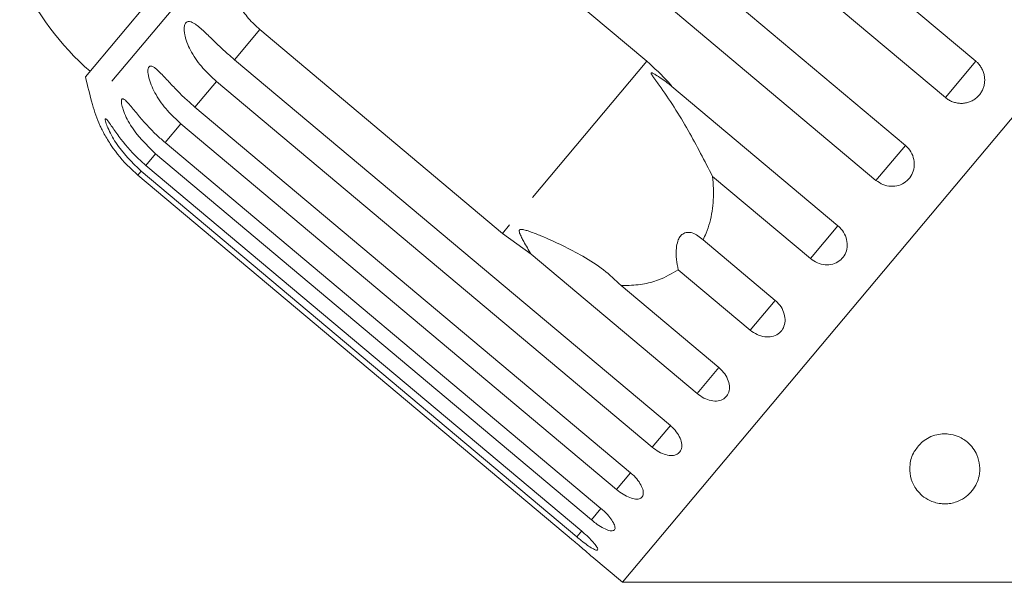
# Model space of a CAD drawing. Units: millimetres. Extents: x -31 to 641, y 16 to 330.
# Drawn here: x 446 to 481, y 273 to 294 of the extents above; entities that cross this region are included whole.
import ezdxf

# ---------------------------------------------------------------- set-up
doc = ezdxf.new("R2010")
doc.units = ezdxf.units.MM
doc.linetypes.add('PHANTOM', pattern=[12.7, 6.35, -1.27, 1.27, -1.27, 1.27, -1.27])

msp = doc.modelspace()

# ---------------------------------------------------------------- linework, layer by layer
at = {"color": 7, "linetype": 'Continuous', "lineweight": 15}
for p, q in [((499.845, 312.503), (467.063, 273.435)), ((464.126, 305.088), (479.684, 292.034)), ((478.595, 290.736), (463.037, 303.791)), ((461.606, 302.085), (477.164, 289.031)), ((476.115, 287.781), (460.558, 300.836)), ((459.27, 299.301), (467.934, 292.032)), ((453.216, 297.829), (447.89, 291.481)), ((462.78, 285.89), (454.117, 293.16)), ((453.215, 292.085), (468.773, 279.031)), ((468.125, 278.258), (452.567, 291.313)), ((468.83, 291.134), (474.756, 286.161)), ((451.798, 290.397), (467.356, 277.342)), ((466.855, 276.746), (451.298, 289.8)), ((450.735, 289.129), (466.292, 276.075)), ((465.952, 275.669), (450.394, 288.723)), ((450.05, 288.314), (465.608, 275.259)), ((449.762, 287.97), (465.32, 274.916)), ((465.436, 275.054), (449.878, 288.108)), ((473.774, 284.99), (470.278, 287.924)), ((463.803, 285.142), (462.78, 285.89)), ((469.944, 285.656), (472.519, 283.495)), ((469.729, 280.17), (463.803, 285.142)), ((471.627, 282.432), (469.052, 284.593)), ((467.012, 284.032), (470.508, 281.099)), ((465.966, 274.356), (467.063, 273.435)), ((467.063, 273.435), (483.398, 273.435))]:
    msp.add_line(p, q, dxfattribs=at)
at = {"color": 8, "linetype": 'PHANTOM', "lineweight": 0}
for p, q in [((452.917, 296.182), (448.139, 290.488)), ((454.117, 293.16), (453.215, 292.085)), ((467.934, 292.032), (462.78, 285.89)), ((479.684, 292.034), (478.595, 290.736)), ((452.567, 291.313), (451.798, 290.397)), ((451.298, 289.8), (450.735, 289.129)), ((477.164, 289.031), (476.115, 287.781)), ((450.394, 288.723), (450.05, 288.314)), ((449.878, 288.108), (449.762, 287.97)), ((474.756, 286.161), (473.774, 284.99)), ((472.519, 283.495), (471.627, 282.432)), ((470.508, 281.099), (469.729, 280.17)), ((468.773, 279.031), (468.125, 278.258)), ((467.356, 277.342), (466.855, 276.746)), ((466.292, 276.075), (465.952, 275.669)), ((465.615, 275.267), (465.436, 275.054))]:
    msp.add_line(p, q, dxfattribs=at)
at = {"color": 7, "linetype": 'Continuous', "lineweight": 15}
for centre, radius, start, end in [((454.632, 299.204), 10, 204.6231, 228.854), ((477.106, 298.296), 30, 193.1301, 195.0848), ((452.967, 291.79), 5, 195.0848, 204.2246)]:
    msp.add_arc(centre, radius, start, end, dxfattribs=at)
for points, knots in [([(454.117, 293.16), (453.978, 293.288), (453.696, 293.55), (453.369, 294.024), (453.122, 294.547), (452.911, 295.267), (452.915, 295.821), (452.917, 296.182)], [0, 0, 0, 0, 0.16688, 0.338988, 0.505866, 0.677577, 1, 1, 1, 1]), ([(452.567, 291.313), (452.401, 291.466), (452.062, 291.776), (451.732, 292.239), (451.535, 292.636), (451.454, 292.877), (451.42, 293.06), (451.411, 293.19), (451.425, 293.32), (451.475, 293.416), (451.556, 293.458), (451.649, 293.445), (451.747, 293.399), (451.862, 293.324), (452.006, 293.205), (452.236, 292.993), (452.536, 292.698), (452.882, 292.371), (453.115, 292.171), (453.215, 292.085)], [0, 0, 0, 0, 0.130592, 0.265129, 0.325586, 0.387764, 0.412904, 0.438623, 0.471248, 0.504128, 0.532418, 0.56835, 0.595281, 0.622928, 0.672058, 0.72238, 0.822013, 0.924071, 1, 1, 1, 1]), ([(451.298, 289.8), (451.131, 289.953), (450.793, 290.263), (450.462, 290.725), (450.26, 291.117), (450.173, 291.351), (450.133, 291.525), (450.116, 291.647), (450.12, 291.765), (450.156, 291.845), (450.223, 291.868), (450.302, 291.84), (450.388, 291.78), (450.492, 291.691), (450.624, 291.558), (450.839, 291.328), (451.127, 291.019), (451.466, 290.683), (451.699, 290.482), (451.798, 290.397)], [0, 0, 0, 0, 0.130592, 0.265129, 0.325586, 0.387764, 0.412904, 0.438623, 0.471248, 0.504128, 0.532418, 0.56835, 0.595281, 0.622928, 0.672058, 0.72238, 0.822013, 0.924071, 1, 1, 1, 1]), ([(467.934, 292.032), (468.204, 291.787), (468.519, 291.502), (468.792, 291.179), (468.83, 291.134)], [0, 0, 0, 0, 0.8593151, 1, 1, 1, 1]), ([(478.595, 290.736), (478.614, 290.721), (478.651, 290.691), (478.713, 290.651), (478.778, 290.616), (478.846, 290.587), (478.915, 290.563), (478.986, 290.546), (479.058, 290.534), (479.132, 290.529), (479.204, 290.529), (479.276, 290.536), (479.348, 290.549), (479.418, 290.569), (479.485, 290.593), (479.55, 290.624), (479.613, 290.66), (479.671, 290.701), (479.726, 290.746), (479.776, 290.796), (479.822, 290.851), (479.863, 290.909), (479.899, 290.97), (479.93, 291.034), (479.955, 291.1), (479.974, 291.169), (479.988, 291.239), (479.996, 291.309), (479.998, 291.381), (479.993, 291.453), (479.983, 291.524), (479.967, 291.594), (479.945, 291.663), (479.917, 291.73), (479.884, 291.795), (479.846, 291.856), (479.802, 291.915), (479.759, 291.964), (479.719, 292.003), (479.695, 292.024), (479.684, 292.034)], [0, 0, 0, 0, 0.026669, 0.053522, 0.080956, 0.108591, 0.13526, 0.162115, 0.189558, 0.217204, 0.243774, 0.270531, 0.297881, 0.325437, 0.35176, 0.378268, 0.405362, 0.432661, 0.458753, 0.485028, 0.511879, 0.538929, 0.564913, 0.591076, 0.617807, 0.644732, 0.670777, 0.697001, 0.723788, 0.750767, 0.777014, 0.80344, 0.830431, 0.857615, 0.884113, 0.910793, 0.938044, 0.965492, 0.982722, 1, 1, 1, 1]), ([(468.83, 291.134), (468.779, 291.173), (468.589, 291.322), (468.356, 291.488), (468.158, 291.602), (468.109, 291.619), (468.094, 291.619), (468.087, 291.613), (468.086, 291.603), (468.093, 291.581), (468.11, 291.55), (468.14, 291.504), (468.185, 291.439), (468.264, 291.329), (468.7, 290.733), (469.423, 289.599), (469.998, 288.473), (470.278, 287.924)], [0, 0, 0, 0, 0.038256, 0.143428, 0.170006, 0.17681, 0.180468, 0.183761, 0.187432, 0.191065, 0.200907, 0.210654, 0.225285, 0.248113, 0.290705, 0.65442, 1, 1, 1, 1]), ([(450.394, 288.723), (450.066, 289.047), (449.585, 289.521), (449.259, 290.204), (449.179, 290.499), (449.169, 290.631), (449.19, 290.693), (449.24, 290.698), (449.326, 290.639), (449.49, 290.458), (449.84, 290.018), (450.274, 289.529), (450.636, 289.215), (450.735, 289.129)], [0, 0, 0, 0, 0.264793, 0.387263, 0.4381, 0.470812, 0.503779, 0.532145, 0.568172, 0.622733, 0.722188, 0.923869, 1, 1, 1, 1]), ([(448.407, 289.74), (448.406, 289.741), (448.402, 289.75), (448.419, 289.713), (448.466, 289.616), (448.587, 289.38), (448.888, 288.884), (449.305, 288.373), (449.664, 288.057), (449.762, 287.97)], [0, 0, 0, 0, 0.009007, 0.065656, 0.137605, 0.246567, 0.445188, 0.847961, 1, 1, 1, 1]), ([(449.878, 288.108), (449.549, 288.431), (449.068, 288.904), (448.722, 289.564), (448.621, 289.834), (448.594, 289.947), (448.6, 289.99), (448.633, 289.975), (448.701, 289.894), (448.842, 289.686), (449.167, 289.216), (449.591, 288.715), (449.952, 288.4), (450.05, 288.314)], [0, 0, 0, 0, 0.264793, 0.387263, 0.4381, 0.470812, 0.503779, 0.532145, 0.568172, 0.622733, 0.722188, 0.923869, 1, 1, 1, 1]), ([(476.115, 287.781), (476.196, 287.725), (476.358, 287.613), (476.648, 287.554), (476.933, 287.586), (477.184, 287.713), (477.373, 287.917), (477.48, 288.175), (477.493, 288.459), (477.412, 288.736), (477.283, 288.925), (477.187, 289.01), (477.164, 289.031)], [0, 0, 0, 0, 0.108578, 0.217172, 0.325379, 0.432579, 0.538828, 0.644617, 0.750645, 0.857487, 0.965356, 1, 1, 1, 1]), ([(470.278, 287.924), (470.291, 287.78), (470.331, 287.357), (470.286, 286.661), (470.128, 286.053), (469.98, 285.736), (469.944, 285.656)], [0, 0, 0, 0, 0.177943, 0.522436, 0.880483, 1, 1, 1, 1]), ([(467.012, 284.032), (466.81, 284.223), (466.4, 284.61), (465.678, 285.064), (464.925, 285.462), (464.285, 285.749), (463.848, 285.923), (463.645, 285.992), (463.555, 286.017), (463.491, 286.03), (463.446, 286.034), (463.414, 286.029), (463.396, 286.021), (463.384, 286.009), (463.377, 285.992), (463.375, 285.953), (463.401, 285.868), (463.459, 285.746), (463.553, 285.57), (463.668, 285.369), (463.758, 285.218), (463.803, 285.142)], [0, 0, 0, 0, 0.170901, 0.345974, 0.50521, 0.666068, 0.745054, 0.770636, 0.786756, 0.797424, 0.807749, 0.811732, 0.815757, 0.818526, 0.82129, 0.825957, 0.839612, 0.870464, 0.901616, 0.950777, 1, 1, 1, 1]), ([(469.944, 285.656), (469.819, 285.758), (469.644, 285.9), (469.382, 285.938), (469.225, 285.89), (469.107, 285.77), (469.026, 285.599), (468.975, 285.322), (468.984, 284.967), (469.03, 284.714), (469.052, 284.593)], [0, 0, 0, 0, 0.248281, 0.347973, 0.448592, 0.520497, 0.592339, 0.692714, 0.852659, 1, 1, 1, 1]), ([(473.774, 284.99), (473.854, 284.934), (474.015, 284.821), (474.299, 284.754), (474.575, 284.776), (474.815, 284.89), (474.992, 285.081), (475.089, 285.326), (475.094, 285.599), (475.006, 285.869), (474.875, 286.055), (474.779, 286.14), (474.756, 286.161)], [0, 0, 0, 0, 0.108578, 0.217172, 0.325379, 0.432579, 0.538828, 0.644617, 0.750645, 0.857487, 0.965356, 1, 1, 1, 1]), ([(469.052, 284.593), (468.826, 284.457), (468.434, 284.221), (467.776, 284.062), (467.317, 284.024), (467.057, 284.031), (467.012, 284.032)], [0, 0, 0, 0, 0.376312, 0.655075, 0.940634, 1, 1, 1, 1]), ([(471.627, 282.432), (471.707, 282.375), (471.867, 282.261), (472.143, 282.184), (472.406, 282.191), (472.632, 282.288), (472.794, 282.46), (472.875, 282.688), (472.869, 282.947), (472.773, 283.207), (472.638, 283.39), (472.542, 283.474), (472.519, 283.495)], [0, 0, 0, 0, 0.108578, 0.217172, 0.325379, 0.432579, 0.538828, 0.644617, 0.750645, 0.857487, 0.965356, 1, 1, 1, 1]), ([(469.729, 280.17), (469.808, 280.112), (469.966, 279.996), (470.232, 279.907), (470.481, 279.897), (470.688, 279.972), (470.831, 280.121), (470.895, 280.328), (470.873, 280.568), (470.766, 280.816), (470.627, 280.993), (470.531, 281.078), (470.508, 281.099)], [0, 0, 0, 0, 0.108578, 0.217172, 0.325379, 0.432579, 0.538828, 0.644617, 0.750645, 0.857487, 0.965356, 1, 1, 1, 1]), ([(468.125, 278.258), (468.203, 278.2), (468.36, 278.082), (468.614, 277.979), (468.846, 277.948), (469.032, 277.998), (469.152, 278.121), (469.195, 278.302), (469.155, 278.521), (469.036, 278.754), (468.893, 278.926), (468.796, 279.01), (468.773, 279.031)], [0, 0, 0, 0, 0.108578, 0.217172, 0.325379, 0.432579, 0.538828, 0.644617, 0.750645, 0.857487, 0.965356, 1, 1, 1, 1]), ([(477.742, 278.42), (477.807, 278.471), (477.937, 278.576), (478.202, 278.69), (478.474, 278.739), (478.753, 278.732), (479.08, 278.648), (479.469, 278.405), (479.808, 277.914), (479.864, 277.296), (479.648, 276.795), (479.356, 276.495), (479.106, 276.341), (478.842, 276.258), (478.631, 276.23), (478.407, 276.239), (478.138, 276.299), (477.774, 276.484), (477.392, 276.914), (477.271, 277.488), (477.415, 278.055), (477.647, 278.313), (477.742, 278.42)], [0, 0, 0, 0, 0.025587, 0.051407, 0.073936, 0.093929, 0.124576, 0.172979, 0.254701, 0.375238, 0.461543, 0.499096, 0.537004, 0.555012, 0.573149, 0.589393, 0.613105, 0.654253, 0.739255, 0.880258, 0.95081, 1, 1, 1, 1]), ([(466.855, 276.746), (466.933, 276.686), (467.088, 276.566), (467.329, 276.447), (467.542, 276.394), (467.704, 276.415), (467.799, 276.508), (467.818, 276.661), (467.758, 276.857), (467.625, 277.073), (467.476, 277.238), (467.379, 277.322), (467.356, 277.342)], [0, 0, 0, 0, 0.108578, 0.217172, 0.325379, 0.432579, 0.538828, 0.644617, 0.750645, 0.857487, 0.965356, 1, 1, 1, 1]), ([(465.952, 275.669), (466.004, 275.626), (466.132, 275.523), (466.34, 275.387), (466.545, 275.289), (466.701, 275.258), (466.792, 275.297), (466.808, 275.401), (466.749, 275.558), (466.621, 275.749), (466.458, 275.929), (466.339, 276.034), (466.292, 276.075)], [0, 0, 0, 0, 0.074338, 0.183211, 0.291648, 0.399156, 0.505643, 0.611481, 0.717335, 0.823854, 0.931381, 1, 1, 1, 1]), ([(465.436, 275.054), (465.487, 275.011), (465.614, 274.906), (465.812, 274.758), (465.997, 274.636), (466.128, 274.575), (466.19, 274.58), (466.178, 274.65), (466.095, 274.777), (465.947, 274.946), (465.775, 275.116), (465.655, 275.219), (465.608, 275.259)], [0, 0, 0, 0, 0.074338, 0.183211, 0.291648, 0.399156, 0.505643, 0.611481, 0.717335, 0.823854, 0.931381, 1, 1, 1, 1]), ([(465.966, 274.356), (465.968, 274.354), (465.976, 274.346), (465.916, 274.401), (465.791, 274.511), (465.609, 274.671), (465.442, 274.814), (465.344, 274.896), (465.32, 274.916)], [0, 0, 0, 0, 0.078071, 0.289555, 0.501514, 0.715103, 0.930743, 1, 1, 1, 1])]:
    msp.add_open_spline(points, degree=3, knots=knots, dxfattribs=at)

doc.saveas('drawing.dxf')
